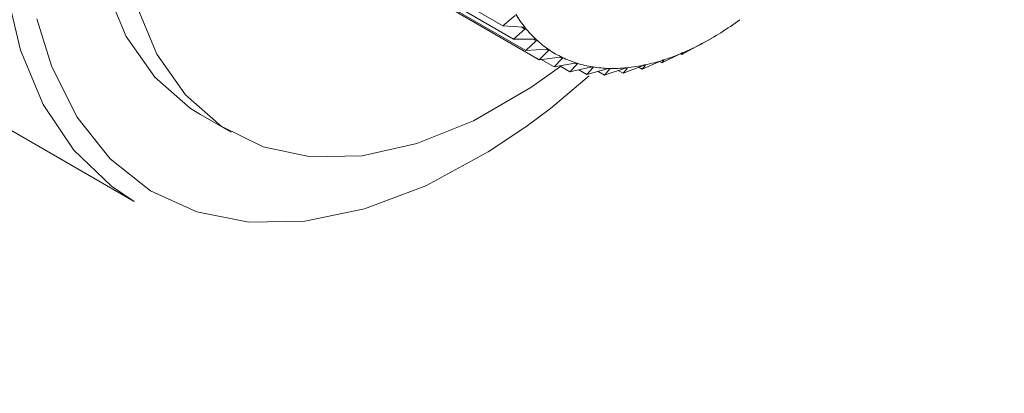
# Paper-space layout 'Sheet4' of a CAD drawing. Units: inches. Extents: x 0.6 to 17.5, y 0.2 to 10.8.
# Drawn here: x 2.8 to 2.9, y 6.9 to 7 of the extents above; entities that cross this region are included whole.
import ezdxf

# ---------------------------------------------------------------- set-up
doc = ezdxf.new("R2010")
doc.units = ezdxf.units.IN
doc.header["$MEASUREMENT"] = 0

psp = doc.layouts.new('Sheet4')

# ---------------------------------------------------------------- linework, layer by layer
at = {"color": 7, "linetype": 'Continuous', "lineweight": 15}
for p, q in [((2.8412037913, 6.9585303358), (2.8468912664, 6.9552470263)), ((2.8417209396, 6.9578896184), (2.8474084147, 6.9546063089)), ((2.8423070108, 6.9573443115), (2.8479944859, 6.954061002)), ((2.8429575444, 6.9568985652), (2.8486450195, 6.9536152557)), ((2.847487115, 6.9557443564), (2.8468912664, 6.9552470263)), ((2.8468912664, 6.9552470263), (2.8478787072, 6.9551855557)), ((2.8479553555, 6.9550905928), (2.8474084147, 6.9546063089)), ((2.8156146278, 6.954641579), (2.8291675078, 6.9468176679)), ((2.8474084147, 6.9546063089), (2.8484046951, 6.954607527)), ((2.856479077, 6.9543927527), (2.8569168954, 6.954645582)), ((2.8484915586, 6.9545267052), (2.8479944859, 6.954061002)), ((2.8479944859, 6.954061002), (2.8489952258, 6.9541230508)), ((2.8554916896, 6.9538723021), (2.8563408385, 6.9543291438)), ((2.8564440485, 6.9543847108), (2.8564545952, 6.9543786223)), ((2.856483554, 6.9544041872), (2.8564545952, 6.9543786223)), ((2.8564545952, 6.9543786223), (2.8564789698, 6.9543929341)), ((2.8490916436, 6.9540569853), (2.8486450195, 6.9536152557)), ((2.8486450195, 6.9536152557), (2.8496458051, 6.9537358143)), ((2.8487411954, 6.9536268414), (2.8493550646, 6.9532724623)), ((2.8497510433, 6.9536850077), (2.8493550646, 6.9532724623)), ((2.8545361881, 6.9534669787), (2.8554178563, 6.9538977585)), ((2.8546454854, 6.9536099755), (2.8545361881, 6.9534669787)), ((2.855433984, 6.9539056148), (2.8554916896, 6.9538723021)), ((2.8555594744, 6.9539578328), (2.8554916896, 6.9538723021)), ((2.8493550646, 6.9532724623), (2.8503514817, 6.9534487645)), ((2.8496254146, 6.953320297), (2.8501192172, 6.9530352308)), ((2.8504647393, 6.9534136036), (2.8501192172, 6.9530352308)), ((2.8501192172, 6.9530352308), (2.8511068849, 6.9532640861)), ((2.8505384383, 6.9531323697), (2.8509316619, 6.9529053666)), ((2.8512273001, 6.9532448385), (2.8509316619, 6.9529053666)), ((2.8509316619, 6.9529053666), (2.8519062657, 6.9531831846)), ((2.852032922, 6.9531799968), (2.8517862153, 6.952883858)), ((2.8526763738, 6.9529708688), (2.8536123366, 6.9533343806)), ((2.8534275503, 6.9532626128), (2.8535953627, 6.9531657367)), ((2.8535953627, 6.9531657367), (2.8545060425, 6.9535653274)), ((2.8537485431, 6.9533632626), (2.8535953627, 6.9531657367)), ((2.8544263767, 6.9535303714), (2.8545361881, 6.9534669787)), ((2.8514787916, 6.9530613299), (2.8517862153, 6.952883858)), ((2.852443683, 6.9531051983), (2.8526763738, 6.9529708688)), ((2.8323607184, 6.950988169), (2.8338338576, 6.9501377439))]:
    psp.add_line(p, q, dxfattribs=at)
at = {"color": 8, "linetype": 'Continuous', "lineweight": 15}
for p, q in [((2.8477802387, 6.9551916856), (2.8479553555, 6.9550905928)), ((2.8483516684, 6.9546074622), (2.8484915586, 6.9545267052)), ((2.8489789503, 6.9541220417), (2.8490916436, 6.9540569853)), ((2.8496612394, 6.9537368504), (2.8497510433, 6.9536850077)), ((2.8546420435, 6.9536119624), (2.8546454854, 6.9536099755)), ((2.8555575216, 6.9539589601), (2.8555594744, 6.9539578328)), ((2.8503941098, 6.9534543772), (2.8504647393, 6.9534136036)), ((2.851174794, 6.9532751496), (2.8512273001, 6.9532448385)), ((2.8519955417, 6.9532015759), (2.852032922, 6.9531799968)), ((2.8528505119, 6.953233982), (2.8528754737, 6.9532195719)), ((2.8537343256, 6.9533714702), (2.8537485431, 6.9533632626))]:
    psp.add_line(p, q, dxfattribs=at)
at = {"color": 7, "linetype": 'Continuous', "lineweight": 15, "flags": 128}
for points in [[(2.8291675078, 6.9468176679), (2.8280781717, 6.9475410414), (2.8262655132, 6.9492780561), (2.8247979539, 6.95147339), (2.8237028317, 6.9540861483), (2.8230005465, 6.9570676601), (2.8227041807, 6.9603623856), (2.822819255, 6.9639089503), (2.8233436258, 6.9676412883), (2.824267525, 6.9714898733), (2.8255737421, 6.9753830134), (2.8272379448, 6.9792481867), (2.8292291322, 6.9830133925), (2.8315102121, 6.986608492), (2.8340386925, 6.9899665154), (2.8367674724, 6.993024909), (2.8396457199, 6.9957267008), (2.8426198186, 6.9980215614), (2.8456343668, 6.999866742), (2.8486332091, 7.0012278703), (2.8515604827, 7.0020795911)], [(2.8584002688, 6.9960948806), (2.8568615839, 6.9967943472), (2.8545876132, 6.9972719184), (2.8521079706, 6.9972193919), (2.8494780473, 6.9966379409), (2.8467565914, 6.9955405541), (2.8440043958, 6.9939517454), (2.8412829399, 6.9919070061), (2.8386530166, 6.9894520123), (2.8361733741, 6.9866416045), (2.8338994033, 6.9835385625), (2.8318819012, 6.9802122033), (2.8301659353, 6.9767368321), (2.8287898375, 6.973190083), (2.8277843475, 6.9696511846), (2.8271719264, 6.9661991899), (2.8269662545, 6.9629112109), (2.8271719264, 6.9598606955), (2.8277843475, 6.9571157872), (2.8287898375, 6.9547378028), (2.8301659353, 6.9527798624), (2.8318819012, 6.9512857033), (2.8323607184, 6.950988169)], [(2.8401261558, 6.9886015872), (2.8376465132, 6.9857911794), (2.8353725425, 6.9826881374), (2.8333550403, 6.9793617782), (2.8316390744, 6.975886407), (2.8302629766, 6.9723396579), (2.8292574866, 6.9688007595), (2.8286450655, 6.9653487648), (2.8284393936, 6.9620607858), (2.8286450655, 6.9590102704), (2.8292574866, 6.9562653621), (2.8302629766, 6.9538873777), (2.8316390744, 6.9519294373), (2.8333550403, 6.9504352782), (2.8353725425, 6.9494382773), (2.8376465132, 6.9489607061), (2.8401261558, 6.9490132327), (2.8427560791, 6.9495946837), (2.8454775349, 6.9506920704), (2.8482297305, 6.9522808791), (2.849663631, 6.9532982351)], [(2.8479983922, 6.9504010229), (2.8491748436, 6.9512850542), (2.8510400159, 6.9528475272)]]:
    psp.add_lwpolyline(points, dxfattribs=at)
at = {"color": 8, "linetype": 'Continuous', "lineweight": 15, "flags": 128}
psp.add_lwpolyline([(2.8244880042, 6.9555821274), (2.8251905113, 6.9533259267), (2.8264186783, 6.9508734678), (2.8280159154, 6.9488622168), (2.8299511343, 6.9473313204), (2.8321866681, 6.9463105759), (2.8346790047, 6.9458198508), (2.8373796336, 6.9458686965), (2.8402359902, 6.9464561624), (2.8431924786, 6.9475708141), (2.8461915543, 6.9491909561), (2.8479983922, 6.9504010229)], dxfattribs=at)
at = {"color": 7, "linetype": 'Continuous', "lineweight": 0}
psp.add_circle((2.9155186585, 7.1238872489), 0.4659957463805471, dxfattribs=at)
at = {"color": 7, "linetype": 'Continuous', "lineweight": 15}
for centre, radius, start, end in [((2.8526806679, 6.9589444661), 0.0060451517720077, 211.2075343374, 218.8358951019), ((2.8488706833, 6.9684553763), 0.0159839692057027, 302.1141733735, 306.102736056), ((2.8522280975, 6.958581707), 0.0054651410104855, 218.8488292411, 227.008059391), ((2.8519905155, 6.958329532), 0.0051186820224316, 227.0284568192, 235.5520160381), ((2.8498676866, 6.9668641478), 0.0141061989084895, 297.7848987253, 302.1200943754), ((2.8519227081, 6.9582345699), 0.0050020171138538, 235.5772227034, 244.2328749709), ((2.8507042066, 6.965273592), 0.0123090813485129, 293.0436594392, 297.791278685), ((2.8519691536, 6.9583359748), 0.005113530245537, 244.2581400382, 252.7874261502), ((2.8518068838, 6.9623307718), 0.0091632074920935, 282.0458198, 287.826185989), ((2.8513536669, 6.9637437178), 0.0106470609167879, 287.8203311388, 293.0501414734), ((2.852068264, 6.9586625101), 0.0054547699921522, 252.8079715491, 260.9775455395), ((2.8521570267, 6.959230316), 0.006029470420281, 260.9906571567, 268.6322448435), ((2.8521757268, 6.9600415177), 0.006840887414059, 268.637841542, 275.662281837), ((2.8520724253, 6.96108377), 0.0078882465604207, 275.6620203014, 282.0497935151)]:
    psp.add_arc(centre, radius, start, end, dxfattribs=at)
for points, knots in [([(2.847878707214718, 6.955185555679657), (2.84789431384452, 6.955183954334126), (2.847922500710029, 6.955181062171521), (2.847955204788887, 6.955169233296838), (2.847966621486541, 6.95515849505268), (2.847971825578449, 6.955153600221335)], [0, 0, 0, 0, 0.4030127026410617, 0.7278743067814768, 1, 1, 1, 1]), ([(2.847971825578449, 6.955153600221335), (2.847972635164046, 6.955152531146349), (2.847977587876694, 6.955145990984049), (2.847981228096174, 6.955132458501928), (2.847975392617518, 6.955111571599096), (2.847962549635349, 6.95509812502985), (2.84795535551317, 6.955090592802459)], [0, 0, 0, 0, 0.0555409518057221, 0.3397767640088144, 0.6301694915356412, 1, 1, 1, 1]), ([(2.848404695060387, 6.954607527007216), (2.848420520854454, 6.954606993840626), (2.848449097935987, 6.954606031086715), (2.848483136008832, 6.954597301417355), (2.848495711423019, 6.954588323296822), (2.848501442511667, 6.954584231630027)], [0, 0, 0, 0, 0.4031601765862866, 0.7279976718717925, 1, 1, 1, 1]), ([(2.848501442511667, 6.954584231630027), (2.848502368531983, 6.954583317009119), (2.84850802493929, 6.954577730232788), (2.848513098183841, 6.954565788900775), (2.848509442406093, 6.954546700213416), (2.848497979067811, 6.954533883607179), (2.848491558638817, 6.954526705234855)], [0, 0, 0, 0, 0.0556403300670114, 0.3398676724466647, 0.6302706392204246, 1, 1, 1, 1]), ([(2.84899522578241, 6.95412305082799), (2.849011197403909, 6.954123562865823), (2.849040033412094, 6.954124487325947), (2.849075225859029, 6.9541188789439), (2.849088874028493, 6.954111722649018), (2.849095093014058, 6.954108461779883)], [0, 0, 0, 0, 0.403274755904532, 0.7280935227954888, 1, 1, 1, 1]), ([(2.849095093014058, 6.954108461779883), (2.849096128247204, 6.954107709551068), (2.849102444308026, 6.954103120127944), (2.849108888348222, 6.954092875819629), (2.849107363792055, 6.954075773677431), (2.849097286876699, 6.954063730011663), (2.84909164355654, 6.954056985262956)], [0, 0, 0, 0, 0.0557175459472087, 0.33993831275531, 0.6303492394120657, 1, 1, 1, 1]), ([(2.856340838532959, 6.95432914381794), (2.856354841643453, 6.954336788896465), (2.85638012072578, 6.954350590156515), (2.856416629664415, 6.954370219660302), (2.856434979751017, 6.954379919663245), (2.856443340232697, 6.954384339080911)], [0, 0, 0, 0, 0.4033601471641227, 0.7281649581458305, 1, 1, 1, 1]), ([(2.856443340232697, 6.954384339080911), (2.856444910271397, 6.954385163649361), (2.856454480832901, 6.954390190011492), (2.856468927369252, 6.954397650683705), (2.856481946952349, 6.954404070102675), (2.856482977140261, 6.9544041451853), (2.856483554025378, 6.954404187230105)], [0, 0, 0, 0, 0.0557750942458556, 0.3399909633588122, 0.630407824781957, 1, 1, 1, 1]), ([(2.849645805085422, 6.953735814298242), (2.849661848243813, 6.953737340334232), (2.84969081003602, 6.953740095199338), (2.849726968133257, 6.9537376063285), (2.849741594945687, 6.953732320043519), (2.849748259046853, 6.953729911566752)], [0, 0, 0, 0, 0.4033622701532972, 0.7281667341898227, 1, 1, 1, 1]), ([(2.849748259046853, 6.953729911566752), (2.849749395365715, 6.953729328214959), (2.849756321929027, 6.953725772326499), (2.849764063844854, 6.953717317863968), (2.849764605853271, 6.953702375782671), (2.849755911766881, 6.953691242274423), (2.849751043257768, 6.953685007739367)], [0, 0, 0, 0, 0.0557765250555925, 0.3399922724351711, 0.6304092814280442, 1, 1, 1, 1]), ([(2.854506042470596, 6.953565327412696), (2.854520968662737, 6.953571864088924), (2.854547910196644, 6.953583662683138), (2.854585583568339, 6.953598542930111), (2.854603746500474, 6.953604692425383), (2.854612020437552, 6.953607493764757)], [0, 0, 0, 0, 0.4034700777449746, 0.7282569243201457, 1, 1, 1, 1]), ([(2.854612020437552, 6.953607493764757), (2.854613551819111, 6.953607977539013), (2.85462287621145, 6.953610923180442), (2.854636360226383, 6.953614352488178), (2.854647113991367, 6.953615029309208), (2.85464606994732, 6.953611789531854), (2.854645485362318, 6.95360997550374)], [0, 0, 0, 0, 0.0558491836811, 0.340058751232918, 0.6304832561845175, 1, 1, 1, 1]), ([(2.85541785625929, 6.953897758485194), (2.85543235225206, 6.953904890710261), (2.855458518841634, 6.953917765027254), (2.855495712511555, 6.953935108502029), (2.855514033758665, 6.953943065885724), (2.855522380338646, 6.953946691017739)], [0, 0, 0, 0, 0.4034252880524897, 0.7282194537107113, 1, 1, 1, 1]), ([(2.855522380338646, 6.953946691017739), (2.855523937266578, 6.953947347828766), (2.855533421564012, 6.953951348907435), (2.855547452618256, 6.953956807661763), (2.855559422834734, 6.953960346867277), (2.85555945585908, 6.953958735255028), (2.855559474350959, 6.953957832837851)], [0, 0, 0, 0, 0.0558189965387969, 0.3400311310940963, 0.6304525213485613, 1, 1, 1, 1]), ([(2.850351481668099, 6.953448764521784), (2.850367521643626, 6.953451265416043), (2.850396475205988, 6.953455779749484), (2.850433402637151, 6.95345638478255), (2.850448906546621, 6.953453002736299), (2.850455969622147, 6.953451461986326)], [0, 0, 0, 0, 0.403426767251602, 0.728220691157446, 1, 1, 1, 1]), ([(2.850455969622147, 6.953451461986325), (2.850457198071267, 6.953451052536729), (2.850464681269283, 6.953448558341115), (2.85047363806515, 6.953441972809968), (2.850476166289263, 6.953429348109371), (2.850468841051004, 6.953419255150385), (2.850464739312629, 6.953413603637666)], [0, 0, 0, 0, 0.0558199934501085, 0.3400320432348357, 0.6304535363357205, 1, 1, 1, 1]), ([(2.851106884905541, 6.953264086120735), (2.851122847088669, 6.953267515138946), (2.851151658533582, 6.953273704453309), (2.851189152935984, 6.953277354154009), (2.851205425737405, 6.953275896312079), (2.851212838635127, 6.953275232208042)], [0, 0, 0, 0, 0.4034710139424885, 0.7282577075588144, 0.9999999999999999, 0.9999999999999999, 0.9999999999999999, 0.9999999999999999]), ([(2.851212838635128, 6.953275232208042), (2.851214149508866, 6.953275000215967), (2.851222131179823, 6.953273587658568), (2.851232210457915, 6.953268935819123), (2.851236629464803, 6.953258768384997), (2.851230648784777, 6.953249838536434), (2.851227300063198, 6.953244838506931)], [0, 0, 0, 0, 0.0558498146340915, 0.3400593285616227, 0.6304838986122148, 1, 1, 1, 1]), ([(2.851786215301937, 6.952883858005349), (2.85184200402538, 6.952902317814021), (2.852161584003597, 6.953008062933987), (2.852480388884459, 6.953116866143297), (2.852743540349767, 6.953206675696659)], [0, 0, 0, 0, 0.1745688943137612, 1, 1, 1, 1]), ([(2.851906265722999, 6.953183184609239), (2.851922076160522, 6.953187487806708), (2.85195061272882, 6.953195254732086), (2.851988467270705, 6.953201876612593), (2.852005394925461, 6.953202348494178), (2.852013105855611, 6.953202563446927)], [0, 0, 0, 0, 0.4034968043192944, 0.7282792836935312, 1, 1, 1, 1]), ([(2.852013105855611, 6.953202563446927), (2.852014488778593, 6.95320251098895), (2.852022906918056, 6.953202191666348), (2.852034007611099, 6.953199523467798), (2.852040207608237, 6.953191934660438), (2.852035537052218, 6.953184281712788), (2.852032921961715, 6.953179996751716)], [0, 0, 0, 0, 0.0558671969714704, 0.3400752330913812, 0.630501596889666, 1, 1, 1, 1]), ([(2.852875473739092, 6.953219571856934), (2.852843212699267, 6.953177593482822), (2.852778392950258, 6.953093249404374), (2.852710484135081, 6.953011787021631), (2.852676373799909, 6.9529708687819)], [0, 0, 0, 0, 0.4977038683007502, 1, 1, 1, 1]), ([(2.852743540349767, 6.953206675696659), (2.852759126290756, 6.953211792348083), (2.852787257348922, 6.95322102739003), (2.852825262330496, 6.953230526261675), (2.85284272583708, 6.95323291887797), (2.852850680766825, 6.953234008756136)], [0, 0, 0, 0, 0.4035051443756787, 0.728286260982068, 1, 1, 1, 1]), ([(2.852850680766825, 6.953234008756136), (2.852852124776997, 6.953234136425087), (2.852860914015478, 6.953234913506078), (2.852872927177135, 6.953234263708466), (2.852880784847711, 6.953229355422616), (2.852877380084828, 6.953223083526543), (2.852875473739092, 6.953219571856934)], [0, 0, 0, 0, 0.0558728180756434, 0.3400803763799106, 0.6305073202827762, 1, 1, 1, 1]), ([(2.853612336620366, 6.95333438060162), (2.853627627056043, 6.953340243675647), (2.853655225079489, 6.95335082605916), (2.85369316954853, 6.953363084752236), (2.853711045851756, 6.953367374664449), (2.853719188917956, 6.953369328817873)], [0, 0, 0, 0, 0.4034963502150533, 0.728278903796431, 1, 1, 1, 1]), ([(2.853719188917955, 6.953369328817873), (2.853720682552141, 6.953369635723222), (2.853729774656018, 6.953371503928531), (2.853742584305329, 6.953372891836072), (2.853751963747824, 6.95337074571704), (2.853749770877717, 6.95336594859136), (2.853748543067544, 6.953363262632126)], [0, 0, 0, 0, 0.055866890905399, 0.3400749530800496, 0.6305012852949059, 0.9999999999999999, 0.9999999999999999, 0.9999999999999999, 0.9999999999999999])]:
    psp.add_open_spline(points, degree=3, knots=knots, dxfattribs=at)

doc.saveas('drawing.dxf')
